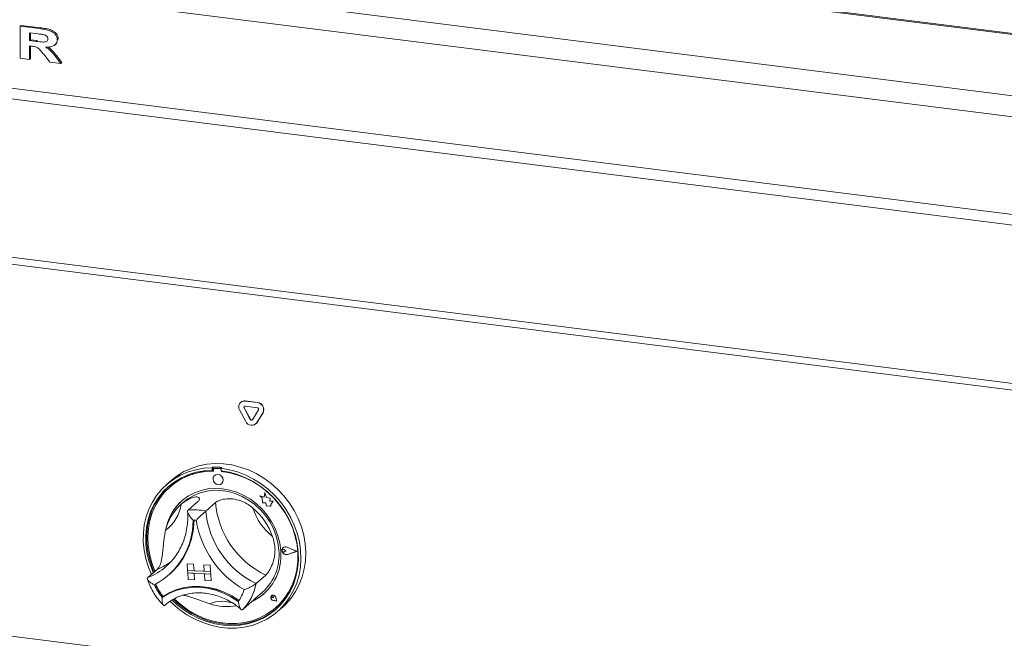
# Model space of a CAD drawing. Units: millimetres. Extents: x 5 to 415, y 5 to 292.
# Drawn here: x 312 to 338, y 112 to 128 of the extents above; entities that cross this region are included whole.
import ezdxf

# ---------------------------------------------------------------- set-up
doc = ezdxf.new("R2010")
doc.units = ezdxf.units.MM

msp = doc.modelspace()

# ---------------------------------------------------------------- linework, layer by layer
at = {"color": 7, "linetype": 'Continuous', "lineweight": 15}
for p, q in [((305.06066, 131.6399), (380.79978, 122.09767)), ((380.77408, 122.1288), (305.19349, 131.65106)), ((299.14252, 130.77886), (383.52982, 120.14706)), ((298.80124, 130.26508), (383.56805, 119.58546)), ((383.56805, 117.02641), (298.80124, 127.70603)), ((312.12892, 127.68568), (312.15418, 127.70795)), ((312.15418, 127.70795), (312.66045, 127.64416)), ((312.12892, 126.84388), (312.12892, 127.68568)), ((312.12892, 127.68568), (312.63519, 127.62189)), ((312.56141, 127.49089), (312.3752, 127.51435)), ((312.3752, 127.51435), (312.3752, 127.3093)), ((312.40045, 127.51117), (312.40045, 127.33157)), ((312.63519, 127.62189), (312.66045, 127.64416)), ((299.17211, 127.38006), (383.39309, 116.76922)), ((312.3752, 127.3093), (312.40045, 127.33157)), ((312.3752, 127.3093), (312.55171, 127.28706)), ((312.40045, 127.33157), (312.57696, 127.30933)), ((312.55171, 127.28706), (312.57696, 127.30933)), ((313.04505, 127.19914), (313.07346, 127.22419)), ((313.10331, 127.3297), (313.12857, 127.35197)), ((313.12857, 127.35197), (313.12676, 127.33838)), ((312.42422, 127.16282), (312.3752, 127.169)), ((312.3752, 127.169), (312.3752, 126.81285)), ((312.40045, 127.16582), (312.40045, 126.83513)), ((312.91058, 126.7454), (312.74595, 126.9518)), ((312.3752, 126.81285), (312.12892, 126.84388)), ((312.3752, 126.81285), (312.40045, 126.83513)), ((313.19968, 126.70898), (312.91058, 126.7454)), ((313.0553, 126.89378), (313.08055, 126.91605)), ((313.0553, 126.89378), (313.19968, 126.70898)), ((313.08055, 126.91605), (313.22494, 126.73125)), ((313.19968, 126.70898), (313.22494, 126.73125)), ((380.74512, 112.94449), (302.90528, 122.75139)), ((302.95311, 122.5695), (380.7603, 112.76672)), ((317.92133, 117.81672), (317.91628, 117.81227)), ((318.00546, 117.66515), (318.01051, 117.6696)), ((318.00546, 117.66515), (318.16594, 117.36476)), ((318.01051, 117.6696), (318.171, 117.36922)), ((318.03439, 117.8467), (318.03944, 117.85115)), ((318.35536, 117.80626), (318.03439, 117.8467)), ((318.35536, 117.67157), (318.03439, 117.71201)), ((318.36041, 117.81071), (318.03944, 117.85115)), ((318.22381, 117.35747), (318.38429, 117.61742)), ((318.35536, 117.80626), (318.36041, 117.81071)), ((317.88973, 117.61239), (318.05022, 117.312)), ((318.16594, 117.36476), (318.171, 117.36922)), ((318.33954, 117.27555), (318.50002, 117.5355)), ((318.34459, 117.28), (318.50507, 117.53995)), ((318.50002, 117.5355), (318.50507, 117.53995)), ((318.31299, 117.24403), (318.31804, 117.24848)), ((318.31804, 117.24848), (318.34459, 117.28)), ((318.33954, 117.27555), (318.34459, 117.28)), ((317.19186, 116.11533), (317.16661, 116.09306)), ((317.16661, 116.09306), (317.17135, 116.02518)), ((317.19186, 116.11533), (317.1966, 116.04745)), ((317.21902, 116.07517), (317.21397, 116.07071)), ((317.23522, 116.07781), (317.24027, 116.08227)), ((317.37518, 116.07022), (317.23522, 116.07781)), ((317.38023, 116.07467), (317.24027, 116.08227)), ((317.37518, 116.07022), (317.38023, 116.07467)), ((317.42513, 116.10264), (317.39987, 116.08036)), ((317.39987, 116.08036), (317.40461, 116.01248)), ((317.1966, 116.04745), (317.17135, 116.02518)), ((317.20427, 116.04573), (317.20683, 116.00909)), ((317.23087, 115.89313), (317.23062, 115.89291)), ((317.41344, 115.99788), (317.41248, 116.01157)), ((317.41344, 115.99788), (317.41849, 116.00233)), ((317.41849, 116.00233), (317.41789, 116.01093)), ((316.09134, 115.76125), (315.96507, 115.64989)), ((316.0612, 115.5918), (316.05614, 115.58735)), ((317.4196, 115.67862), (317.41985, 115.67885)), ((318.42087, 115.35516), (318.42112, 115.35539)), ((318.42087, 115.35516), (318.4825, 115.30748)), ((318.53074, 115.32035), (318.42087, 115.35516)), ((318.53079, 115.32063), (318.42112, 115.35539)), ((318.4825, 115.30748), (318.49156, 115.17808)), ((318.55412, 115.44181), (318.53074, 115.32035)), ((318.55412, 115.44181), (318.55437, 115.44203)), ((318.59513, 115.31563), (318.55412, 115.44181)), ((318.59538, 115.31586), (318.55437, 115.44203)), ((318.59513, 115.31563), (318.59538, 115.31586)), ((318.69307, 115.29546), (318.59513, 115.31563)), ((318.69332, 115.29568), (318.59538, 115.31586)), ((318.68669, 115.2153), (318.69307, 115.29546)), ((318.68694, 115.21552), (318.69332, 115.29568)), ((318.69307, 115.29546), (318.69332, 115.29568)), ((316.41554, 115.19002), (316.33978, 115.1232)), ((316.7906, 115.20658), (316.53807, 114.98386)), ((317.25714, 115.18118), (317.0046, 114.95846)), ((318.49156, 115.17808), (318.58033, 115.17862)), ((318.58033, 115.17862), (318.59151, 115.09118)), ((318.59151, 115.09118), (318.66567, 115.09163)), ((318.66567, 115.09163), (318.70969, 115.07768)), ((318.7661, 115.21578), (318.68669, 115.2153)), ((318.68669, 115.2153), (318.68694, 115.21552)), ((318.76636, 115.216), (318.68694, 115.21552)), ((318.70608, 115.1292), (318.7661, 115.21578)), ((318.70608, 115.1292), (318.70634, 115.12942)), ((318.70969, 115.07768), (318.70608, 115.1292)), ((318.70634, 115.12942), (318.76636, 115.216)), ((318.70994, 115.0779), (318.70634, 115.12942)), ((318.70969, 115.07768), (318.70994, 115.0779)), ((318.7661, 115.21578), (318.76636, 115.216)), ((319.03084, 114.00033), (319.03059, 114.00011)), ((319.03226, 113.99873), (319.03201, 113.9985)), ((319.38905, 113.90157), (319.13312, 114.01142)), ((319.1337, 114.01328), (319.13395, 114.0135)), ((319.39468, 113.90126), (319.1337, 114.01328)), ((319.39493, 113.90148), (319.13395, 114.0135)), ((319.01343, 113.95023), (319.01317, 113.95001)), ((319.05778, 113.95013), (319.05803, 113.95036)), ((319.10385, 113.91704), (319.05778, 113.95013)), ((319.10411, 113.91726), (319.05803, 113.95036)), ((319.10385, 113.91704), (319.06208, 113.88871)), ((319.10385, 113.91704), (319.10411, 113.91726)), ((319.38905, 113.90157), (319.14661, 113.81875)), ((319.14661, 113.81875), (319.14686, 113.81897)), ((319.38888, 113.90164), (319.14686, 113.81897)), ((319.39468, 113.90126), (319.14745, 113.81681)), ((319.39468, 113.90126), (319.39493, 113.90148)), ((315.96532, 113.50954), (315.99454, 113.53593)), ((316.5138, 113.57018), (316.51406, 113.57041)), ((316.5138, 113.57018), (316.52563, 113.40076)), ((316.5138, 113.57018), (316.68042, 113.56112)), ((316.51406, 113.57041), (316.68068, 113.56134)), ((316.68042, 113.56112), (316.68068, 113.56134)), ((316.68042, 113.56112), (316.69225, 113.39169)), ((316.68068, 113.56134), (316.69251, 113.39191)), ((316.94701, 113.5466), (316.94727, 113.54683)), ((316.94701, 113.5466), (316.95884, 113.37718)), ((317.11363, 113.53753), (316.94701, 113.5466)), ((317.11389, 113.53776), (316.94727, 113.54683)), ((317.11363, 113.53753), (317.11389, 113.53776)), ((317.11363, 113.53753), (317.12546, 113.36811)), ((317.11389, 113.53776), (317.12571, 113.36833)), ((315.73052, 113.43423), (315.47798, 113.21151)), ((316.0313, 113.28201), (316.05403, 113.30205)), ((316.52563, 113.40076), (316.69225, 113.39169)), ((317.12546, 113.36811), (316.52563, 113.40076)), ((316.52563, 113.40076), (316.53037, 113.33299)), ((316.53037, 113.33299), (316.69698, 113.32392)), ((316.54219, 113.16356), (316.53037, 113.33299)), ((316.53037, 113.33299), (317.13019, 113.30034)), ((316.69225, 113.39169), (316.69251, 113.39191)), ((316.95883, 113.37741), (316.69251, 113.39191)), ((316.70881, 113.15449), (316.69698, 113.32392)), ((316.70907, 113.15471), (316.69725, 113.3239)), ((317.12546, 113.36811), (316.95884, 113.37718)), ((317.13019, 113.30034), (316.96357, 113.30941)), ((316.9754, 113.13998), (316.96357, 113.30941)), ((317.12546, 113.36811), (317.12571, 113.36833)), ((317.12546, 113.36811), (317.13019, 113.30034)), ((317.12571, 113.36833), (317.13045, 113.30056)), ((317.13019, 113.30034), (317.13045, 113.30056)), ((317.14202, 113.13091), (317.13019, 113.30034)), ((317.14228, 113.13113), (317.13045, 113.30056)), ((318.57374, 113.27946), (318.3212, 113.05675)), ((316.54219, 113.16356), (316.70881, 113.15449)), ((316.70881, 113.15449), (316.70907, 113.15471)), ((317.14202, 113.13091), (316.9754, 113.13998)), ((317.14202, 113.13091), (317.14228, 113.13113)), ((315.88097, 112.71636), (315.85571, 112.69409)), ((318.28746, 112.65042), (318.49434, 112.83288)), ((318.72574, 112.73359), (318.72549, 112.73336)), ((318.72729, 112.73606), (318.72704, 112.73583)), ((318.72776, 112.73552), (318.72751, 112.7353)), ((318.7677, 112.71553), (318.76795, 112.71575)), ((318.77476, 112.68173), (318.7677, 112.71553)), ((318.77501, 112.68195), (318.76795, 112.71575)), ((317.74278, 112.46331), (317.80209, 112.46879)), ((318.22303, 112.59694), (317.97049, 112.37422)), ((318.30433, 112.63565), (318.28735, 112.64996)), ((318.77476, 112.68173), (318.74143, 112.68831)), ((318.86667, 112.58982), (318.76625, 112.61532)), ((318.76634, 112.61598), (318.76659, 112.6162)), ((318.86576, 112.59073), (318.76634, 112.61598)), ((318.86568, 112.59103), (318.76659, 112.6162)), ((318.77476, 112.68173), (318.77501, 112.68195)), ((318.86576, 112.59073), (318.83918, 112.69147)), ((318.83982, 112.69157), (318.84008, 112.69179)), ((318.86667, 112.58982), (318.83982, 112.69157)), ((318.86693, 112.59004), (318.84008, 112.69179)), ((318.86667, 112.58982), (318.86693, 112.59004)), ((318.84363, 112.42664), (318.84868, 112.43109)), ((318.8943, 112.32846), (319.02057, 112.43982))]:
    msp.add_line(p, q, dxfattribs=at)
at = {"color": 8, "linetype": 'Continuous', "lineweight": 15}
msp.add_line((380.7603, 103.00189), (304.33575, 112.63048), dxfattribs=at)
at = {"color": 7, "linetype": 'Continuous', "lineweight": 15, "flags": 128}
for points in [[(315.5738, 113.29602), (315.49491, 113.4876), (315.42733, 113.7074), (315.38239, 113.93037), (315.36059, 114.15402), (315.3622, 114.37579), (315.38717, 114.5932), (315.43524, 114.80378), (315.50586, 115.00515), (315.59824, 115.19503), (315.71132, 115.37127), (315.84383, 115.53189), (315.99427, 115.67507), (316.16094, 115.79918), (316.34196, 115.90283), (316.53527, 115.98484), (316.7387, 116.04429), (316.94994, 116.0805), (317.16661, 116.09306)], [(317.39987, 116.08036), (317.61995, 116.04403), (317.83788, 115.98446), (318.05119, 115.90232), (318.25748, 115.79856), (318.4544, 115.67434), (318.63974, 115.53107), (318.8114, 115.37036), (318.96744, 115.19403), (319.10608, 115.00409), (319.22578, 114.80266), (319.32516, 114.59204), (319.40312, 114.3746), (319.45876, 114.15281), (319.49146, 113.92916), (319.50084, 113.7062), (319.48681, 113.48643), (319.44952, 113.27235), (319.3894, 113.06637), (319.30711, 112.87082), (319.2036, 112.68793), (319.08003, 112.51974), (318.9378, 112.36817), (318.77852, 112.23492), (318.60398, 112.12151), (318.41617, 112.02922), (318.21721, 111.95909), (318.00934, 111.91191), (317.79492, 111.88822), (317.57637, 111.88829), (317.35616, 111.91211), (317.13678, 111.95941), (316.92071, 112.02966), (316.7104, 112.12207), (316.50822, 112.23559), (316.31646, 112.36894), (316.13728, 112.52061), (316.06657, 112.58907)], [(316.09134, 115.76125), (316.24837, 115.88434), (316.42653, 115.99281), (316.61748, 116.07984), (316.81906, 116.14444), (317.02899, 116.18588), (317.2449, 116.2037), (317.46433, 116.19768), (317.68479, 116.16791), (317.9038, 116.11471), (318.11887, 116.03869), (318.32755, 115.94071), (318.5275, 115.82188), (318.71643, 115.68354), (318.89222, 115.52727), (319.05287, 115.35484), (319.19656, 115.16819), (319.32166, 114.96945), (319.42675, 114.76086), (319.51064, 114.54478), (319.57239, 114.32368), (319.61129, 114.10005), (319.62691, 113.87642), (319.61906, 113.65533), (319.58783, 113.43929), (319.53358, 113.23074), (319.45692, 113.03204), (319.35873, 112.84545), (319.24011, 112.67308), (319.1024, 112.51688), (319.02057, 112.43982)], [(317.17135, 116.02518), (316.95823, 116.0122), (316.75064, 115.97557), (316.55098, 115.91572), (316.36159, 115.83333), (316.18469, 115.72939), (316.02235, 115.6051), (315.87647, 115.46191), (315.74874, 115.30151), (315.64067, 115.12576), (315.55352, 114.93672), (315.4883, 114.73661), (315.44579, 114.52775), (315.42647, 114.3126), (315.43057, 114.09366), (315.45804, 113.87351), (315.50857, 113.6547), (315.58156, 113.43981), (315.62376, 113.34007)], [(317.20683, 116.00909), (316.99296, 115.99708), (316.78464, 115.96087), (316.5844, 115.9009), (316.3947, 115.81791), (316.21782, 115.7129), (316.05592, 115.58715), (315.91097, 115.44219), (315.78473, 115.27977), (315.67874, 115.10188), (315.59428, 114.91068), (315.53238, 114.70849), (315.4938, 114.49777), (315.479, 114.28108), (315.48817, 114.06107), (315.52119, 113.84039), (315.57765, 113.62174), (315.65688, 113.40777), (315.66901, 113.37998)], [(316.12071, 112.62406), (316.24502, 112.50873), (316.42653, 112.36647), (316.61977, 112.24318), (316.82247, 112.1403), (317.03228, 112.05904), (317.24673, 112.00035), (317.46333, 111.96492), (317.67953, 111.95315), (317.8928, 111.96519), (318.10067, 112.00089), (318.30069, 112.05984), (318.49052, 112.14135), (318.66795, 112.24446), (318.8309, 112.36797), (318.97747, 112.51044), (319.10594, 112.6702), (319.21482, 112.84538), (319.30282, 113.03393), (319.36892, 113.23366), (319.41234, 113.44221), (319.43259, 113.65716), (319.42941, 113.876), (319.40286, 114.09615), (319.35323, 114.31506), (319.28111, 114.53016), (319.18735, 114.73893), (319.07303, 114.93893), (318.9395, 115.12783), (318.78832, 115.30342), (318.62125, 115.46363), (318.44025, 115.60661), (318.24744, 115.73068), (318.04506, 115.83439), (317.83549, 115.91652), (317.62117, 115.97612), (317.40461, 116.01248), (317.40461, 116.01248)], [(316.17558, 112.65193), (316.1783, 112.64927), (316.35184, 112.49553), (316.53873, 112.36016), (316.73671, 112.24482), (316.94335, 112.1509), (317.15615, 112.07955), (317.37252, 112.03164), (317.58984, 112.00774), (317.80545, 112.00815), (318.01674, 112.03287), (318.22113, 112.08159), (318.41615, 112.15372), (318.59942, 112.24838), (318.76872, 112.36442), (318.92197, 112.50044), (319.05733, 112.65477), (319.17315, 112.82555), (319.26801, 113.01069), (319.34077, 113.20794), (319.39054, 113.41491), (319.41671, 113.62908), (319.41896, 113.84784), (319.39728, 114.06854), (319.35192, 114.28849), (319.28343, 114.50501), (319.19265, 114.71549), (319.08068, 114.91734), (318.94888, 115.10813), (318.79885, 115.28553), (318.63242, 115.44739), (318.45162, 115.59173), (318.25863, 115.7168), (318.05582, 115.82109), (317.84563, 115.90331), (317.63063, 115.96248), (317.41344, 115.99788), (317.41344, 115.99788)], [(317.4584, 115.77853), (317.44462, 115.83096), (317.41265, 115.8765), (317.36735, 115.90822), (317.31562, 115.92131), (317.26533, 115.91376), (317.22415, 115.88672), (317.19833, 115.84432), (317.19181, 115.793), (317.20559, 115.74058), (317.23756, 115.69504), (317.28286, 115.66331), (317.3346, 115.65022), (317.38488, 115.65777), (317.42607, 115.68481), (317.45189, 115.72722), (317.4584, 115.77853)], [(317.41985, 115.67885), (317.42632, 115.68503), (317.45214, 115.72744), (317.45865, 115.77876), (317.44488, 115.83118), (317.4129, 115.87672), (317.3676, 115.90845), (317.31587, 115.92153), (317.26559, 115.91398), (317.23087, 115.89313)], [(316.025, 115.60739), (315.90172, 115.48419), (315.774, 115.32378), (315.66593, 115.14803), (315.57877, 114.95899), (315.51356, 114.75888), (315.47104, 114.55002), (315.45172, 114.33487), (315.45582, 114.11594), (315.4833, 113.89578), (315.53382, 113.67698), (315.60681, 113.46208), (315.64901, 113.36234)], [(318.96943, 113.92457), (318.94389, 114.11888), (318.8948, 114.31143), (318.82291, 114.49917), (318.72937, 114.67916), (318.61565, 114.84854), (318.48355, 115.00466), (318.33514, 115.14504), (318.17278, 115.26747), (317.99901, 115.37002), (317.81659, 115.45108), (317.62838, 115.50936), (317.43735, 115.54395), (317.24653, 115.5543), (317.05891, 115.54025), (316.87746, 115.50202), (316.70503, 115.44021), (316.54435, 115.3558), (316.39795, 115.25012), (316.26815, 115.12483), (316.15698, 114.98192), (316.06619, 114.82362), (315.99723, 114.65245), (315.95492, 114.49054)], [(316.41554, 115.19002), (316.5307, 115.27995), (316.68445, 115.37024), (316.85086, 115.43822), (317.02718, 115.48278), (317.21053, 115.50317), (317.39789, 115.49908), (317.58619, 115.47055), (317.77233, 115.41807), (317.95327, 115.34249), (318.12601, 115.24505), (318.28774, 115.12736), (318.4358, 114.99134), (318.56775, 114.83924), (318.68143, 114.67354), (318.77496, 114.49697), (318.84683, 114.31243), (318.89584, 114.12295), (318.92119, 113.93164)], [(318.84868, 112.43109), (318.92703, 112.50489), (319.06239, 112.65923), (319.1782, 112.83), (319.27306, 113.01514), (319.34582, 113.21239), (319.39559, 113.41936), (319.42176, 113.63353), (319.42402, 113.85229), (319.40233, 114.07299), (319.35697, 114.29294), (319.28848, 114.50947), (319.25401, 114.59639)], [(319.14745, 113.81681), (319.10433, 113.81255), (319.06111, 113.82729), (319.02567, 113.85836), (319.00445, 113.9001), (319.00131, 113.94493), (319.01683, 113.98467), (319.04817, 114.01212), (319.08964, 114.02227), (319.1337, 114.01328)], [(319.14661, 113.81875), (319.10432, 113.81457), (319.06194, 113.82903), (319.02718, 113.8595), (319.00637, 113.90043), (319.0033, 113.94439), (319.01851, 113.98337), (319.04925, 114.01028), (319.08992, 114.02023), (319.13312, 114.01142)], [(319.06208, 113.88871), (319.04926, 113.88366), (319.03488, 113.8843), (319.02116, 113.89052), (319.01021, 113.90138), (319.00373, 113.91518), (319.0027, 113.92981), (319.0073, 113.94302), (319.0168, 113.95276), (319.02975, 113.95754), (319.04415, 113.95661), (319.05778, 113.95013)], [(315.88097, 112.71636), (316.05445, 112.81877), (316.24161, 112.89734), (316.43967, 112.9509), (316.64572, 112.97868), (316.85672, 112.98026), (317.06954, 112.95561), (317.28105, 112.90511), (317.48814, 112.82949), (317.68773, 112.72987), (317.8769, 112.60772)], [(315.88336, 112.7175), (316.05622, 112.81869), (316.24252, 112.89628), (316.43955, 112.94916), (316.64444, 112.97654), (316.85419, 112.97803), (317.06575, 112.95361), (317.27604, 112.90363), (317.48198, 112.82882), (317.68058, 112.73027), (317.86894, 112.60942)], [(315.85571, 112.69409), (316.0292, 112.7965), (316.21636, 112.87507), (316.41442, 112.92863), (316.62047, 112.95641), (316.83146, 112.95799), (317.04429, 112.93334), (317.2558, 112.88283), (317.46288, 112.80721), (317.66248, 112.70759), (317.85164, 112.58545)], [(318.83982, 112.69157), (318.82636, 112.71905), (318.80343, 112.73969), (318.77523, 112.74968), (318.74695, 112.7472), (318.72377, 112.73271), (318.70995, 112.70886), (318.70802, 112.68003), (318.71834, 112.65151), (318.73902, 112.62853), (318.76625, 112.61532)], [(318.76634, 112.61598), (318.73937, 112.62906), (318.7189, 112.6518), (318.70868, 112.68004), (318.71059, 112.70859), (318.72428, 112.7322), (318.74723, 112.74656), (318.77523, 112.74901), (318.80315, 112.73911), (318.82585, 112.71868), (318.83918, 112.69147)], [(318.74143, 112.68831), (318.73178, 112.69224), (318.72396, 112.69953), (318.71921, 112.70902), (318.7183, 112.7192), (318.72138, 112.72842), (318.72794, 112.73522), (318.73695, 112.73852), (318.74695, 112.73777), (318.75636, 112.73311), (318.76366, 112.72528), (318.7677, 112.71553)], [(316.15212, 112.64022), (316.27027, 112.531), (316.45178, 112.38874), (316.64502, 112.26545), (316.84773, 112.16257), (317.05753, 112.08132), (317.27199, 112.02263), (317.48858, 111.98719), (317.70478, 111.97542), (317.91806, 111.98746), (318.12592, 112.02316), (318.32594, 112.08211), (318.51577, 112.16362), (318.6932, 112.26673), (318.85616, 112.39025), (318.85962, 112.39323)]]:
    msp.add_lwpolyline(points, dxfattribs=at)
at = {"color": 7, "linetype": 'Continuous', "lineweight": 15}
for centre, radius, start, end in [((318.01679, 117.69575), 0.15197, 83.350753, 213.268763), ((318.0183, 117.70386), 0.1488, 81.831891, 130.670902), ((318.03087, 117.68182), 0.03039, 83.350753, 213.268763), ((318.03897, 117.6863), 0.033, 140.710666, 210.409799), ((318.33338, 117.62049), 0.18707, 332.977005, 83.251031), ((318.35096, 117.63442), 0.03741, 332.977005, 83.251031), ((318.33843, 117.62494), 0.18707, 332.977005, 83.251031), ((318.197, 117.37795), 0.03374, 203.014985, 322.623504), ((318.20292, 117.3836), 0.03502, 204.254606, 300.876837), ((318.20548, 117.37795), 0.16869, 203.014985, 322.623504), ((317.19732, 114.06666), 2.04868, 83.61583, 90.152842), ((317.23322, 116.04877), 0.02911, 86.070342, 185.977707), ((317.23825, 116.05296), 0.02938, 86.056487, 130.892479), ((317.37246, 116.03237), 0.03795, 40.010583, 85.886941), ((317.37774, 116.0376), 0.03715, 51.57718, 86.153438), ((317.19177, 114.28774), 1.72592, 89.332376, 130.924159), ((317.17795, 113.86791), 2.14794, 59.74545, 83.5703), ((317.18302, 114.17601), 1.26804, 130.533386, 167.697146), ((315.24879, 115.33292), 1.12683, 308.101435, 350.129096), ((317.25549, 114.2495), 1.31813, 131.751807, 166.744388), ((319.57432, 115.3788), 2.32559, 184.874705, 244.516857), ((317.09723, 113.696), 1.76196, 19.812551, 49.579012), ((319.72559, 115.51567), 1.56099, 197.842705, 231.548858), ((316.69333, 113.53819), 1.45398, 77.638543, 96.130129), ((319.32178, 115.15609), 2.32559, 184.874705, 244.516857), ((314.77515, 114.70179), 1.89246, 297.631401, 0.59913), ((314.76792, 114.73031), 1.92198, 312.002258, 359.719334), ((314.77054, 114.73244), 1.92184, 312.002114, 359.652849), ((316.64028, 113.46624), 1.25563, 85.011594, 88.757078), ((319.29215, 115.13113), 2.57618, 189.247994, 240.143568), ((319.09355, 113.93134), 0.09109, 132.28735, 182.092116), ((319.09261, 113.92697), 0.0959, 64.460744, 130.094312), ((317.634, 113.79213), 1.34198, 296.645566, 5.663555), ((317.61134, 113.80819), 1.31565, 312.156014, 5.383894), ((319.11744, 113.93001), 0.11486, 186.628858, 284.840897), ((319.0358, 113.92287), 0.03535, 51.035519, 129.27931), ((317.03762, 113.64602), 1.51759, 204.148755, 218.84857), ((317.06288, 113.66829), 1.51759, 204.148755, 218.84857), ((317.06042, 113.66615), 1.51769, 204.388592, 218.593666), ((317.0557, 113.27565), 1.28429, 315.42142, 350.186231), ((315.87984, 112.72347), 0.00693, 215.665135, 300.588352), ((316.95594, 113.23571), 1.10686, 324.021139, 342.174268), ((317.69044, 113.74486), 1.27286, 298.398762, 311.396464), ((318.77962, 112.68642), 0.07141, 136.559597, 259.491004), ((318.74151, 112.71205), 0.02669, 7.960033, 126.220598), ((318.76963, 112.67811), 0.07176, 10.988568, 126.155074), ((317.55732, 113.9124), 1.46059, 251.908494, 279.790586)]:
    msp.add_arc(centre, radius, start, end, dxfattribs=at)
at = {"color": 8, "linetype": 'Continuous', "lineweight": 15}
for centre, radius, start, end in [((314.86956, 114.7539), 1.65805, 291.527479, 311.366614), ((315.12014, 114.98047), 1.66236, 291.541611, 306.688473), ((317.43393, 111.74271), 0.8482, 69.453121, 112.908694)]:
    msp.add_arc(centre, radius, start, end, dxfattribs=at)
at = {"color": 7, "linetype": 'Continuous', "lineweight": 15}
for points, knots in [([(312.73541, 127.46627), (312.70294, 127.47139), (312.64495, 127.48053), (312.58694, 127.48773), (312.56141, 127.49089)], [0, 0, 0, 0, 0.55995724, 1, 1, 1, 1]), ([(312.63519, 127.62189), (312.6838, 127.61505), (312.78093, 127.60137), (312.90316, 127.57392), (312.9942, 127.52502), (313.05178, 127.4719), (313.09531, 127.40454), (313.10065, 127.35464), (313.10331, 127.3297)], [0, 0, 0, 0, 0.2506119, 0.50081191, 0.6258568, 0.75075705, 0.87544792, 1, 1, 1, 1]), ([(312.66045, 127.64416), (312.70905, 127.63732), (312.80618, 127.62364), (312.92842, 127.59619), (313.01945, 127.5473), (313.07704, 127.49417), (313.12056, 127.42681), (313.1259, 127.37691), (313.12857, 127.35197)], [0, 0, 0, 0, 0.2506119, 0.50081191, 0.6258568, 0.75075705, 0.87544792, 1, 1, 1, 1]), ([(312.85704, 127.35331), (312.85451, 127.36993), (312.84942, 127.40325), (312.80068, 127.44658), (312.76018, 127.4588), (312.73541, 127.46627)], [0, 0, 0, 0, 0.278599276, 0.558662919, 1, 1, 1, 1]), ([(312.55171, 127.28706), (312.61097, 127.27862), (312.69959, 127.26601), (312.80462, 127.27162), (312.85093, 127.30869), (312.85501, 127.33845), (312.85704, 127.35331)], [0, 0, 0, 0, 0.50238008, 0.75110884, 0.87570491, 1, 1, 1, 1]), ([(313.10331, 127.3297), (313.10205, 127.31202), (313.09952, 127.27667), (313.06964, 127.2146), (313.00073, 127.16285), (312.90043, 127.13808), (312.83037, 127.13735), (312.7953, 127.13698)], [0, 0, 0, 0, 0.12514528, 0.25019136, 0.49903523, 0.74924492, 1, 1, 1, 1]), ([(312.74595, 126.9518), (312.72142, 126.98066), (312.67245, 127.03827), (312.59949, 127.11895), (312.50786, 127.15216), (312.45216, 127.15926), (312.42422, 127.16282)], [0, 0, 0, 0, 0.28068585, 0.56035271, 0.7795313, 1, 1, 1, 1]), ([(312.7953, 127.13698), (312.82405, 127.12019), (312.8815, 127.08664), (312.97025, 127.0043), (313.02303, 126.93572), (313.0553, 126.89378)], [0, 0, 0, 0, 0.28006806, 0.55978664, 1, 1, 1, 1]), ([(312.85136, 127.1397), (312.86951, 127.1289), (312.91623, 127.10112), (312.99531, 127.02626), (313.04821, 126.95787), (313.08055, 126.91605)], [0, 0, 0, 0, 0.19797208, 0.50958781, 1, 1, 1, 1]), ([(316.35894, 115.13975), (316.39895, 115.17112), (316.48035, 115.23492), (316.58935, 115.29103), (316.67557, 115.32055), (316.73834, 115.33124), (316.78846, 115.32889), (316.82211, 115.3154), (316.83872, 115.2932), (316.83737, 115.26632), (316.82186, 115.23698), (316.80109, 115.21678), (316.7906, 115.20658)], [0, 0, 0, 0, 0.140778741, 0.286379223, 0.378238124, 0.472678414, 0.564582974, 0.659290555, 0.749193965, 0.841560299, 0.920001626, 1, 1, 1, 1]), ([(317.25714, 115.18118), (317.2921, 115.20426), (317.36203, 115.25044), (317.54696, 115.28736), (317.76189, 115.27883), (317.95847, 115.21937), (318.11728, 115.13423), (318.19885, 115.06969), (318.23968, 115.03738)], [0, 0, 0, 0, 0.18969355, 0.37948646, 0.56624426, 0.74790671, 0.87381369, 1, 1, 1, 1]), ([(316.52463, 114.94446), (316.52613, 114.91922), (316.53168, 114.82585), (316.52657, 114.66594), (316.50123, 114.46808), (316.45512, 114.27682), (316.3892, 114.09411), (316.30418, 113.9216), (316.20007, 113.76199), (316.09607, 113.63251), (316.02075, 113.56354), (315.9919, 113.53713)], [0, 0, 0, 0, 0.0460384, 0.17036158, 0.2948335, 0.41955939, 0.54458969, 0.66996117, 0.79568543, 0.92173836, 1, 1, 1, 1]), ([(316.53807, 114.98386), (316.53265, 114.97621), (316.52184, 114.96095), (316.52772, 114.91975), (316.55409, 114.86202), (316.60366, 114.79221), (316.64638, 114.74372), (316.66733, 114.72177), (316.66751, 114.72158)], [0, 0, 0, 0, 0.15212184, 0.30368962, 0.50560233, 0.76758732, 0.99799601, 1, 1, 1, 1]), ([(317.0046, 114.95846), (316.99608, 114.95099), (316.97909, 114.93606), (316.93527, 114.89757), (316.8763, 114.84448), (316.80972, 114.78099), (316.76767, 114.73711), (316.74962, 114.71729), (316.74946, 114.71712)], [0, 0, 0, 0, 0.15212184, 0.30368962, 0.50560233, 0.76758732, 0.99799601, 1, 1, 1, 1]), ([(315.73052, 113.43423), (315.74368, 113.44805), (315.77038, 113.47608), (315.80214, 113.54001), (315.82798, 113.61907), (315.84748, 113.71111), (315.86254, 113.8147), (315.87444, 113.92385), (315.88531, 114.03733), (315.8982, 114.16358), (315.91526, 114.30312), (315.9344, 114.39805), (315.94411, 114.4462)], [0, 0, 0, 0, 0.09358587, 0.18985393, 0.28344896, 0.37983771, 0.47190796, 0.5668, 0.65648894, 0.74855868, 0.87244338, 1, 1, 1, 1]), ([(318.75489, 114.2932), (318.77211, 114.23733), (318.8065, 114.12577), (318.8257, 113.93018), (318.80309, 113.71535), (318.73435, 113.51151), (318.64971, 113.35918), (318.59786, 113.30478), (318.57374, 113.27946)], [0, 0, 0, 0, 0.14374906, 0.28702441, 0.47311266, 0.65947417, 0.8415691, 1, 1, 1, 1]), ([(315.4624, 113.19138), (315.47323, 113.1587), (315.50353, 113.06728), (315.56908, 112.92149), (315.66418, 112.75893), (315.77068, 112.61232), (315.85247, 112.52751), (315.89048, 112.48811)], [0, 0, 0, 0, 0.12560854, 0.35136842, 0.57737105, 0.8036073, 1, 1, 1, 1]), ([(315.65284, 113.02516), (315.65261, 113.02526), (315.62534, 113.03666), (315.5702, 113.06437), (315.50703, 113.11144), (315.47251, 113.15556), (315.46248, 113.18981), (315.4728, 113.20427), (315.47798, 113.21151)], [0, 0, 0, 0, 0.00200399, 0.23241268, 0.49439767, 0.69631038, 0.84787816, 1, 1, 1, 1]), ([(318.3212, 113.05675), (318.31239, 113.0497), (318.29479, 113.03564), (318.24582, 113.0046), (318.17672, 112.96613), (318.09327, 112.92703), (318.03577, 112.90545), (318.00988, 112.89695), (318.00966, 112.89687)], [0, 0, 0, 0, 0.15212184, 0.30368962, 0.50560233, 0.76758732, 0.99799601, 1, 1, 1, 1]), ([(315.91825, 112.47751), (315.93862, 112.49537), (316.00093, 112.55003), (316.11577, 112.62898), (316.26621, 112.70633), (316.42736, 112.76365), (316.59664, 112.80039), (316.77174, 112.81602), (316.95025, 112.81038), (317.12973, 112.78361), (317.30775, 112.73606), (317.48205, 112.66855), (317.64982, 112.58141), (317.80114, 112.48406), (317.89026, 112.40836), (317.93051, 112.37417)], [0, 0, 0, 0, 0.03992195, 0.12217677, 0.20442119, 0.28649186, 0.36829807, 0.44979913, 0.53099812, 0.61192709, 0.6926318, 0.77316003, 0.8535547, 0.93385085, 1, 1, 1, 1]), ([(317.10375, 112.52401), (317.05711, 112.53966), (316.96245, 112.57142), (316.83038, 112.62153), (316.71146, 112.66556), (316.60929, 112.7012), (316.51287, 112.72956), (316.44331, 112.7466), (316.40906, 112.74972), (316.40127, 112.75043)], [0, 0, 0, 0, 0.18969956, 0.38501807, 0.52601417, 0.67103846, 0.81207657, 0.95725717, 1, 1, 1, 1]), ([(315.85571, 112.69409), (315.85569, 112.69385), (315.85331, 112.66375), (315.85254, 112.60278), (315.86423, 112.53055), (315.88455, 112.48872), (315.90604, 112.47335), (315.92003, 112.48141), (315.92704, 112.48545)], [0, 0, 0, 0, 0.00196099, 0.24298977, 0.50906623, 0.70839276, 0.85389274, 1, 1, 1, 1]), ([(317.85164, 112.58545), (317.8517, 112.5852), (317.85833, 112.55462), (317.87379, 112.49276), (317.89945, 112.41977), (317.92564, 112.37762), (317.94922, 112.36214), (317.96339, 112.37019), (317.97049, 112.37422)], [0, 0, 0, 0, 0.00196099, 0.24298977, 0.50906623, 0.70839276, 0.85389274, 1, 1, 1, 1]), ([(318.22303, 112.59694), (318.23584, 112.60807), (318.26185, 112.63065), (318.28173, 112.64659), (318.29079, 112.65276), (318.2875, 112.65048), (318.28745, 112.65044)], [0, 0, 0, 0, 0.32842455, 0.6662912, 0.99474003, 1, 1, 1, 1])]:
    msp.add_open_spline(points, degree=3, knots=knots, dxfattribs=at)

doc.saveas('drawing.dxf')
